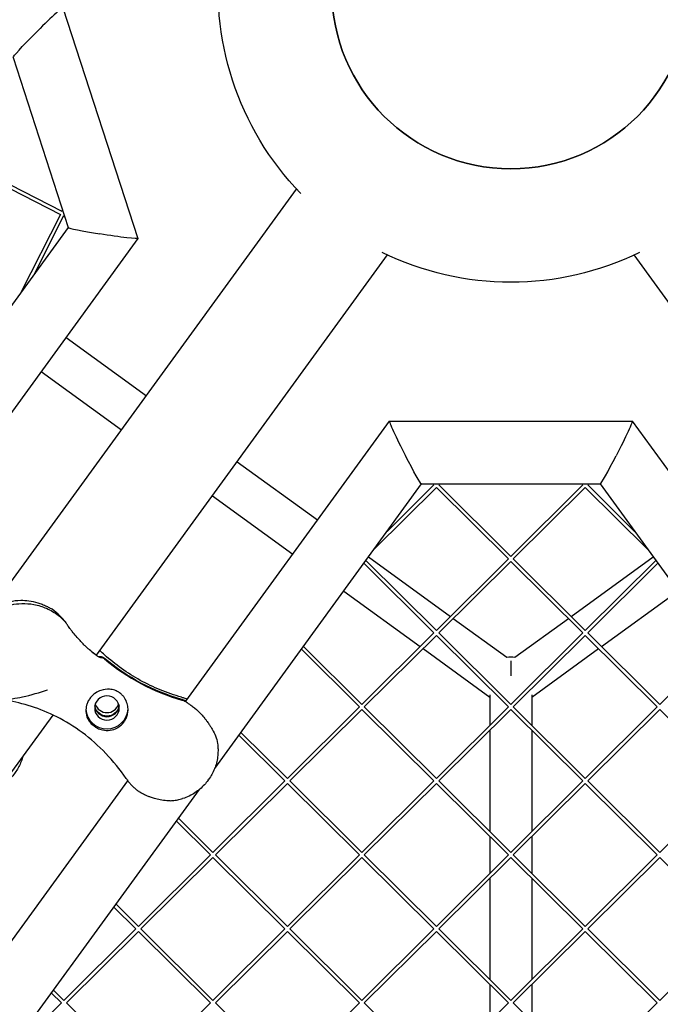
# Model space of a CAD drawing. Units: millimetres. Extents: x -5485 to 3814, y -5635 to 3814.
# Drawn here: x -210 to 64, y -434 to -13 of the extents above; entities that cross this region are included whole.
import ezdxf

# ---------------------------------------------------------------- set-up
doc = ezdxf.new("R2010")
doc.units = ezdxf.units.MM
doc.linetypes.add('BSF_SI-EN1176-OUTLINE', pattern=[771.298851, 500, -130.438419, 10.422013, -130.438419])
doc.layers.add('BSF_2D', color=7, linetype='Continuous')
doc.layers.add('SICHER_EN1176', color=7, linetype='BSF_SI-EN1176-OUTLINE')

# ---------------------------------------------------------------- blocks, each defined once
blk = doc.blocks.new('Berliner_GVT024_2D_Block')
at = {"layer": 'BSF_2D'}
for p, q in [((-191.31, -7.66), (-159.27, -106.25)), ((-212.66, -28.98), (-189.08, -101.56)), ((-230.33, -74.84), (-191.75, -94.64)), ((-231.02, -76.17), (-192.43, -95.98)), ((-222.75, -265.75), (-91.52, -85.14)), ((-192.43, -95.98), (-209.34, -129.42)), ((-191.09, -96.66), (-203.81, -121.8)), ((-191.49, -94.14), (-191.75, -94.65)), ((-191.1, -96.66), (-190.59, -96.92)), ((-189.09, -101.54), (-306.71, -263.43)), ((-159.28, -106.28), (-275.6, -266.38)), ((-177.01, -284.46), (-52.69, -113.35)), ((183.91, -293.97), (52.69, -113.35)), ((-190, -148.56), (-155.7, -173.48)), ((-200.58, -163.12), (-166.28, -188.04)), ((-138.9, -304.13), (-51.86, -184.32)), ((-51.83, -184.31), (51.83, -184.31)), ((51.86, -184.32), (168.18, -344.43)), ((-116.87, -201.69), (-82.58, -226.61)), ((-126.49, -332.81), (-38.14, -211.21)), ((-58.39, -239.09), (-31.82, -212.67)), ((-52.86, -231.47), (-32.88, -211.61)), ((-38.16, -211.21), (38.16, -211.21)), ((-33.29, -211.21), (-32.88, -211.62)), ((-31.82, -212.67), (-1.06, -243.25)), ((-30.76, -211.62), (-30.35, -211.21)), ((-30.76, -211.61), (0, -242.19)), ((0, -242.19), (30.76, -211.61)), ((1.06, -243.25), (31.82, -212.67)), ((30.35, -211.21), (30.76, -211.62)), ((31.82, -212.67), (58.39, -239.09)), ((32.88, -211.62), (33.29, -211.21)), ((32.88, -211.61), (52.86, -231.47)), ((38.14, -211.21), (155.76, -373.1)), ((-127.45, -216.25), (-93.16, -241.17)), ((-31.82, -273.82), (-61.9, -243.91)), ((-60.81, -242.42), (-25.81, -267.85)), ((-31.82, -273.82), (-1.06, -243.24)), ((1.06, -243.24), (31.82, -273.82)), ((25.81, -267.85), (60.81, -242.42)), ((61.9, -243.91), (31.82, -273.82)), ((-32.88, -274.89), (-62.79, -245.14)), ((-30.76, -274.89), (0, -244.3)), ((0, -244.3), (30.76, -274.89)), ((62.79, -245.14), (32.88, -274.89)), ((-71.39, -256.98), (-38.74, -280.7)), ((38.74, -280.7), (71.39, -256.98)), ((-24.58, -268.74), (-1.77, -285.31)), ((1.77, -285.31), (24.58, -268.74)), ((-63.64, -305.46), (-32.88, -274.88)), ((-62.58, -306.52), (-31.82, -275.94)), ((-1.06, -306.52), (-31.82, -275.94)), ((0, -305.46), (-30.76, -274.88)), ((30.76, -274.88), (0, -305.46)), ((31.82, -275.94), (1.06, -306.52)), ((31.82, -275.94), (62.58, -306.52)), ((32.88, -274.88), (63.64, -305.46)), ((-64.7, -306.52), (-89.48, -281.88)), ((-63.64, -305.46), (-88.59, -280.65)), ((-37.51, -281.6), (-9, -302.31)), ((9, -302.31), (37.51, -281.6)), ((88.59, -280.65), (63.64, -305.46)), ((0, -286.82), (0, -293.2)), ((-9, -301.35), (-9, -314.41)), ((9, -301.35), (9, -314.41)), ((-138.95, -304.12), (-138.83, -303.95)), ((-95.46, -337.09), (-64.7, -306.52)), ((-31.82, -337.09), (-62.58, -306.52)), ((-1.06, -306.52), (-31.82, -337.09)), ((31.82, -337.09), (1.06, -306.52)), ((62.58, -306.52), (31.82, -337.09)), ((-213.19, -334.26), (-195.55, -309.99)), ((-94.4, -338.16), (-63.64, -307.57)), ((-32.88, -338.16), (-63.64, -307.57)), ((0, -307.57), (-30.76, -338.16)), ((30.76, -338.16), (0, -307.57)), ((63.64, -307.57), (32.88, -338.16)), ((63.64, -307.57), (94.4, -338.16)), ((-96.52, -338.16), (-116.17, -318.61)), ((-95.46, -337.09), (-115.28, -317.39)), ((-9, -316.52), (-9, -359.78)), ((9, -316.52), (9, -359.78)), ((-125.08, -325.03), (-125.08, -325.23)), ((-452.18, -735.33), (-163.6, -338.12)), ((-129.31, -337.85), (-129.03, -337.47)), ((-127.28, -368.73), (-96.52, -338.15)), ((-126.22, -369.79), (-95.46, -339.21)), ((-64.7, -369.79), (-95.46, -339.21)), ((-63.64, -368.73), (-94.4, -338.15)), ((-32.88, -338.15), (-63.64, -368.73)), ((-31.82, -339.21), (-62.58, -369.79)), ((-1.06, -369.79), (-31.82, -339.21)), ((0, -368.73), (-30.76, -338.15)), ((30.76, -338.15), (0, -368.73)), ((31.82, -339.21), (1.06, -369.79)), ((62.58, -369.79), (31.82, -339.21)), ((63.64, -368.73), (32.88, -338.15)), ((94.4, -338.15), (63.64, -368.73)), ((-439.77, -764), (-133.05, -341.84)), ((-128.34, -369.79), (-142.86, -355.35)), ((-127.28, -368.73), (-141.97, -354.12)), ((-9, -361.9), (-9, -377.68)), ((9, -361.9), (9, -377.68)), ((-159.1, -400.36), (-128.34, -369.79)), ((-95.46, -400.36), (-126.22, -369.79)), ((-64.7, -369.79), (-95.46, -400.36)), ((-31.82, -400.36), (-62.58, -369.79)), ((-1.06, -369.79), (-31.82, -400.36)), ((31.82, -400.36), (1.06, -369.79)), ((62.58, -369.79), (31.82, -400.36)), ((-158.04, -401.43), (-127.28, -370.84)), ((-96.52, -401.43), (-127.28, -370.84)), ((-63.64, -370.84), (-94.4, -401.43)), ((-32.88, -401.43), (-63.64, -370.84)), ((0, -370.84), (-30.76, -401.43)), ((30.76, -401.43), (0, -370.84)), ((63.64, -370.84), (32.88, -401.43)), ((94.4, -401.43), (63.64, -370.84)), ((-9, -379.79), (-9, -423.05)), ((9, -379.79), (9, -423.05)), ((-159.1, -400.36), (-168.66, -390.86)), ((-160.16, -401.43), (-169.55, -392.08)), ((-190.92, -432), (-160.16, -401.42)), ((-189.86, -433.06), (-159.1, -402.48)), ((-128.34, -433.06), (-159.1, -402.48)), ((-127.28, -432), (-158.04, -401.42)), ((-96.52, -401.42), (-127.28, -432)), ((-95.46, -402.48), (-126.22, -433.06)), ((-64.7, -433.06), (-95.46, -402.48)), ((-63.64, -432), (-94.4, -401.42)), ((-32.88, -401.42), (-63.64, -432)), ((-31.82, -402.48), (-62.58, -433.06)), ((-1.06, -433.06), (-31.82, -402.48)), ((0, -432), (-30.76, -401.42)), ((30.76, -401.42), (0, -432)), ((31.82, -402.48), (1.06, -433.06)), ((62.58, -433.06), (31.82, -402.48)), ((63.64, -432), (32.88, -401.42)), ((94.4, -401.42), (63.64, -432)), ((-191.98, -433.06), (-196.24, -428.82)), ((-190.92, -432), (-195.35, -427.59)), ((-9, -425.17), (-9, -440.95)), ((9, -425.17), (9, -440.95)), ((-218.41, -459.33), (-191.98, -433.06)), ((-159.1, -463.63), (-189.86, -433.06)), ((-128.34, -433.06), (-159.1, -463.63)), ((-95.46, -463.63), (-126.22, -433.06)), ((-64.7, -433.06), (-95.46, -463.63)), ((-31.82, -463.63), (-62.58, -433.06)), ((-1.06, -433.06), (-31.82, -463.63)), ((31.82, -463.63), (1.06, -433.06)), ((62.58, -433.06), (31.82, -463.63))]:
    blk.add_line(p, q, dxfattribs=at)
at = {"layer": 'BSF_2D', "extrusion": (0, 0, -1)}
blk.add_circle((0, 0), 76.5, dxfattribs=at)
at = {"layer": 'BSF_2D'}
blk.add_circle((0, 0), 76.5, dxfattribs=at)
at = {"layer": 'BSF_2D', "extrusion": (0, 0, -1)}
for start, end in [(315.8885, 8.1115), (243.8885, 296.1115)]:
    blk.add_arc((0, 0), 125, start, end, dxfattribs=at)
at = {"layer": 'BSF_2D'}
for centre, major_axis, ratio, start_param, end_param in [((-201.98, -18.32), (10.67, 10.67), 0.043661, 6.260943, 7.939462), ((-174.18, -103.9), (14.91, -2.36), 0.043661, 3.163835, 4.626908), ((-44.99, -197.76), (-6.85, 13.45), 0.043661, 6.260943, 7.939462), ((44.99, -197.76), (6.85, 13.45), 0.043661, 3.163835, 4.626908), ((-115.49, -217.64), (90, 0), 0.994203, 4.011296, 4.429842), ((-172.52, -305.47), (5.25, 0), 0.994203, 3.286286, 6.138492), ((-172.52, -303.75), (5.25, 0), 0.994203, 3.45571, 5.969068), ((-146.58, -323.89), (21.5, 0), 0.994203, 1.202145, 1.288249), ((-172.52, -306.98), (9, 0), 0.994203, 3.201676, 6.244214)]:
    blk.add_ellipse(centre, major_axis=major_axis, ratio=ratio, start_param=start_param, end_param=end_param, dxfattribs=at)
at = {"layer": 'BSF_2D', "extrusion": (0, 0, -1)}
for centre, major_axis, ratio, start_param, end_param in [((-201.98, -18.32), (10.67, 10.67), 0.043661, 3.163835, 4.626908), ((-174.18, -103.9), (14.91, -2.36), 0.043661, 6.260943, 7.939462), ((44.99, -197.76), (6.85, 13.45), 0.043661, 6.260943, 7.939462), ((-44.99, -197.76), (-6.85, 13.45), 0.043661, 3.163835, 4.626908), ((-115.49, -217.43), (-90, 0), 0.994203, 4.994936, 5.413482), ((0, -297.73), (0, 12.66), 0.710799, 6.084787, 6.481584), ((-172.52, -305.26), (-5.25, 0), 0.994203, 3.307135, 6.117643), ((-146.58, -324.1), (-21.5, 0), 0.994203, 1.853343, 1.939447)]:
    blk.add_ellipse(centre, major_axis=major_axis, ratio=ratio, start_param=start_param, end_param=end_param, dxfattribs=at)
blk.add_ellipse((-172.52, -306.98), major_axis=(-5.25, 0), ratio=0.994203, dxfattribs=at)
at = {"layer": 'BSF_2D'}
for points, knots in [([(-224.24, -267.18), (-224, -266.92), (-223.75, -266.67), (-223.01, -265.97), (-222.5, -265.53), (-220.88, -264.29), (-219.66, -263.55), (-217.01, -262.31), (-215.58, -261.82), (-212.56, -261.14), (-210.98, -260.95), (-208.26, -260.92), (-207.08, -260.98), (-204.63, -261.31), (-203.36, -261.58), (-201.45, -262.16), (-200.81, -262.39), (-199.55, -262.89), (-198.92, -263.17), (-197.82, -263.71), (-197.34, -263.97), (-196.87, -264.25)], [1.358018, 1.358018, 1.358018, 1.358018, 3.024676, 3.024676, 6.049353, 6.049353, 12.098706, 12.098706, 18.148059, 18.148059, 24.197412, 24.197412, 28.306279, 28.306279, 32.415147, 32.415147, 34.46958, 34.46958, 36.524014, 36.524014, 38.141805, 38.141805, 38.141805, 38.141805]), ([(-213.28, -262.82), (-212.01, -262.58), (-210.54, -262.39), (-207.26, -262.3), (-205.49, -262.41), (-201.86, -263.07), (-200.05, -263.63), (-196.51, -265.18), (-194.86, -266.19), (-192.65, -267.91), (-191.95, -268.54), (-190.87, -269.64), (-190.45, -270.1), (-190.07, -270.55)], [0, 0, 0, 0, 5.237349, 5.237349, 10.658881, 10.658881, 16.326735, 16.326735, 22.498005, 22.498005, 25.856364, 25.856364, 28.275805, 28.275805, 28.275805, 28.275805]), ([(-190.07, -270.55), (-191.06, -269.17), (-192.15, -267.95), (-194.49, -265.8), (-195.71, -264.93), (-196.87, -264.25)], [0.749205, 0.749205, 0.749205, 0.749205, 6.004067, 6.004067, 11.486576, 11.486576, 11.486576, 11.486576]), ([(-185.66, -276.33), (-186.2, -275.68), (-186.77, -275), (-187.59, -273.95), (-187.84, -273.63), (-188.27, -273.06), (-188.45, -272.82), (-188.82, -272.32), (-189.01, -272.06), (-189.49, -271.39), (-189.78, -270.98), (-190.07, -270.56), (-190.07, -270.56), (-190.07, -270.55)], [0, 0, 0, 0, 2.97804, 2.97804, 4.292372, 4.292372, 5.236457, 5.236457, 6.232759, 6.232759, 7.760343, 7.760343, 7.770692, 7.770692, 7.770692, 7.770692]), ([(-177.75, -283.97), (-177.76, -283.96), (-177.76, -283.96), (-178.48, -283.38), (-179.23, -282.77), (-180.36, -281.79), (-180.73, -281.47), (-181.42, -280.83), (-181.74, -280.53), (-182.27, -280.02), (-182.48, -279.81), (-182.88, -279.41), (-183.07, -279.21), (-183.52, -278.74), (-183.77, -278.47), (-184.57, -277.6), (-185.11, -276.98), (-185.66, -276.33)], [-0.015746, -0.015746, -0.015746, -0.015746, 0, 0, 4.129141, 4.129141, 6.11886, 6.11886, 7.833332, 7.833332, 8.937407, 8.937407, 9.973904, 9.973904, 11.321445, 11.321445, 14.26187, 14.26187, 14.26187, 14.26187]), ([(-179.24, -282.75), (-178.64, -283.25), (-178.09, -283.68), (-177.1, -284.41), (-176.65, -284.72), (-175.9, -285.18), (-175.6, -285.35), (-175.31, -285.48), (-175.23, -285.51), (-175.23, -285.51)], [36.578988, 36.578988, 36.578988, 36.578988, 40.427966, 40.427966, 44.276944, 44.276944, 48.125922, 48.125922, 50.290341, 50.290341, 50.290341, 50.290341]), ([(-173.54, -285.8), (-173.73, -285.65), (-173.93, -285.52), (-174.36, -285.3), (-174.58, -285.22), (-175.2, -285.09), (-175.59, -285.07), (-175.97, -285.14)], [-4.953226, -4.953226, -4.953226, -4.953226, -4.233973, -4.233973, -3.514742, -3.514742, -2.353575, -2.353575, -2.353575, -2.353575]), ([(-175.65, -285.32), (-175.28, -285.3), (-174.91, -285.34), (-174.19, -285.58), (-173.84, -285.77), (-173.54, -286.02)], [-2.27928, -2.27928, -2.27928, -2.27928, -1.173482, -1.173482, 0, 0, 0, 0]), ([(-140.73, -302.33), (-143.77, -301.49), (-146.79, -300.47), (-152.66, -298.07), (-155.51, -296.7), (-161.06, -293.64), (-163.75, -291.94), (-168.86, -288.29), (-171.27, -286.35), (-174.23, -283.69), (-174.9, -283.07), (-175.55, -282.45)], [32.178499, 32.178499, 32.178499, 32.178499, 43.065322, 43.065322, 53.952144, 53.952144, 64.838966, 64.838966, 75.725789, 75.725789, 78.940547, 78.940547, 78.940547, 78.940547]), ([(-217.53, -303.31), (-214.56, -303.3), (-211.48, -302.85), (-204.94, -301.46), (-201.28, -300.35), (-197.89, -299.18), (-197.89, -299.18), (-197.89, -299.18)], [0.327431, 0.327431, 0.327431, 0.327431, 9.239089, 9.239089, 20.569849, 20.569849, 20.578667, 20.578667, 20.578667, 20.578667]), ([(-177.43, -300.6), (-177.87, -300.89), (-178.28, -301.22), (-179.1, -301.98), (-179.48, -302.42), (-179.81, -302.88), (-180.14, -303.33), (-180.44, -303.83), (-180.91, -304.83), (-181.09, -305.32), (-181.22, -305.81)], [51.833381, 51.833381, 51.833381, 51.833381, 53.330531, 53.330531, 55.027252, 55.027252, 55.027252, 56.723973, 56.723973, 58.221123, 58.221123, 58.221123, 58.221123]), ([(-163.69, -309.43), (-163.55, -308.76), (-163.5, -308.06), (-163.55, -306.58), (-163.68, -305.8), (-164.16, -304.21), (-164.54, -303.41), (-165.28, -302.29), (-165.57, -301.92), (-166.17, -301.27), (-166.47, -301), (-167, -300.57), (-167.23, -300.41), (-167.68, -300.12), (-167.91, -299.99), (-168.47, -299.7), (-168.81, -299.55), (-169.9, -299.16), (-170.66, -299.01), (-172.64, -298.87), (-173.88, -299.04), (-175.9, -299.72), (-176.69, -300.1), (-177.43, -300.6)], [-21.841997, -21.841997, -21.841997, -21.841997, -19.764698, -19.764698, -17.411604, -17.411604, -14.793447, -14.793447, -13.378307, -13.378307, -12.144079, -12.144079, -11.296289, -11.296289, -10.466544, -10.466544, -9.286916, -9.286916, -6.725666, -6.725666, -2.685417, -2.685417, 0, 0, 0, 0]), ([(-140.73, -302.33), (-140.24, -302.47), (-139.76, -302.62), (-138.92, -302.92), (-138.57, -303.05), (-138.22, -303.2)], [47.476881, 47.476881, 47.476881, 47.476881, 48.162823, 48.162823, 48.667146, 48.667146, 48.667146, 48.667146]), ([(-164.32, -337.13), (-166.94, -333.29), (-169.85, -329.69), (-176.14, -323.11), (-179.55, -320.12), (-186.57, -314.92), (-190.23, -312.67), (-197.56, -308.94), (-201.22, -307.46), (-208.43, -305.15), (-211.95, -304.33), (-215.3, -303.79)], [32.16612, 32.16612, 32.16612, 32.16612, 47.923141, 47.923141, 63.680163, 63.680163, 79.437184, 79.437184, 95.194205, 95.194205, 110.951226, 110.951226, 110.951226, 110.951226]), ([(-181.22, -305.81), (-181.46, -306.72), (-181.55, -307.62), (-181.45, -309.51), (-181.2, -310.5), (-180.54, -311.93), (-180.23, -312.44), (-179.67, -313.18), (-179.45, -313.44), (-179.01, -313.91), (-178.78, -314.12), (-178.38, -314.47), (-178.21, -314.6), (-177.85, -314.87), (-177.67, -315), (-177.2, -315.29), (-176.92, -315.45), (-175.93, -315.95), (-175.19, -316.21), (-173.35, -316.62), (-172.24, -316.66), (-170.07, -316.36), (-169.03, -316), (-168.07, -315.45)], [-22.021755, -22.021755, -22.021755, -22.021755, -19.103757, -19.103757, -15.576295, -15.576295, -13.529574, -13.529574, -12.388318, -12.388318, -11.392538, -11.392538, -10.695092, -10.695092, -9.997088, -9.997088, -8.994381, -8.994381, -6.628787, -6.628787, -3.312188, -3.312188, 0, 0, 0, 0]), ([(-138.83, -304.16), (-138.79, -304.23), (-138.72, -304.32), (-138.45, -304.58), (-138.19, -304.78), (-137.53, -305.25), (-137.13, -305.52), (-136.22, -306.15), (-135.72, -306.51), (-135.13, -306.95), (-135.06, -307), (-134.99, -307.05)], [49.64707, 49.64707, 49.64707, 49.64707, 51.240906, 51.240906, 53.824503, 53.824503, 56.408099, 56.408099, 58.991696, 58.991696, 59.328933, 59.328933, 59.328933, 59.328933]), ([(-134.99, -307.05), (-134.11, -307.71), (-133.22, -308.57), (-131.77, -310.16), (-131.23, -310.8), (-130.45, -311.78), (-130.21, -312.09), (-129.8, -312.65), (-129.63, -312.88), (-129.29, -313.36), (-129.11, -313.61), (-128.7, -314.23), (-128.45, -314.6), (-127.94, -315.41), (-127.68, -315.86), (-126.96, -317.16), (-126.54, -318.02), (-125.77, -319.98), (-125.46, -321.06), (-125.3, -322.14)], [0, 0, 0, 0, 4.254165, 4.254165, 6.852332, 6.852332, 8.045929, 8.045929, 8.91781, 8.91781, 9.815368, 9.815368, 11.153719, 11.153719, 12.720503, 12.720503, 15.749389, 15.749389, 19.562374, 19.562374, 19.562374, 19.562374]), ([(-168.07, -315.45), (-167.97, -315.4), (-167.88, -315.34), (-167.28, -314.97), (-166.8, -314.61), (-165.94, -313.8), (-165.55, -313.36), (-164.89, -312.45), (-164.59, -311.95), (-164.1, -310.89), (-163.9, -310.32), (-163.74, -309.64), (-163.71, -309.54), (-163.69, -309.43)], [23.819617, 23.819617, 23.819617, 23.819617, 24.128362, 24.128362, 25.820994, 25.820994, 27.513626, 27.513626, 29.206258, 29.206258, 30.89889, 30.89889, 31.207635, 31.207635, 31.207635, 31.207635]), ([(-125.3, -322.14), (-125.19, -322.85), (-125.12, -323.55), (-125.08, -324.48), (-125.08, -324.76), (-125.08, -325.03)], [78.206785, 78.206785, 78.206785, 78.206785, 80.604447, 80.604447, 81.61168, 81.61168, 81.61168, 81.61168]), ([(-208.44, -327.72), (-208.48, -327.86), (-208.52, -327.99), (-209.05, -329.68), (-209.7, -331.16), (-210.85, -333.25), (-211.27, -333.92), (-212.14, -335.2), (-212.61, -335.81), (-213.09, -336.39)], [136.819099, 136.819099, 136.819099, 136.819099, 137.336193, 137.336193, 143.385546, 143.385546, 146.410222, 146.410222, 149.434899, 149.434899, 149.434899, 149.434899]), ([(-125.08, -325.23), (-125.08, -326.12), (-125.13, -327.02), (-125.36, -328.81), (-125.53, -329.69), (-125.98, -331.4), (-126.25, -332.23), (-126.9, -333.83), (-127.26, -334.6), (-128.09, -336.08), (-128.54, -336.79), (-129.03, -337.47)], [11.246257, 11.246257, 11.246257, 11.246257, 12.427471, 12.427471, 13.608684, 13.608684, 14.789897, 14.789897, 15.97111, 15.97111, 17.152323, 17.152323, 17.152323, 17.152323]), ([(-164.32, -337.13), (-164.03, -337.55), (-163.73, -337.96), (-163.09, -338.77), (-162.76, -339.16), (-162.07, -339.92), (-161.71, -340.28), (-160.96, -340.99), (-160.58, -341.33), (-159.79, -341.98), (-159.38, -342.3), (-158.96, -342.59)], [47.476881, 47.476881, 47.476881, 47.476881, 48.163692, 48.163692, 48.850503, 48.850503, 49.537314, 49.537314, 50.224126, 50.224126, 50.910937, 50.910937, 50.910937, 50.910937]), ([(-129.31, -337.85), (-129.8, -338.53), (-130.34, -339.19), (-131.5, -340.45), (-132.12, -341.05), (-133.45, -342.19), (-134.17, -342.73), (-135.7, -343.74), (-136.53, -344.2), (-138.28, -345.04), (-139.21, -345.4), (-140.2, -345.71)], [0.252246, 0.252246, 0.252246, 0.252246, 1.451469, 1.451469, 2.650692, 2.650692, 3.849915, 3.849915, 5.049138, 5.049138, 6.248361, 6.248361, 6.248361, 6.248361]), ([(-145.5, -346.6), (-146.44, -346.64), (-147.39, -346.6), (-149.28, -346.38), (-150.19, -346.21), (-151.49, -345.9), (-151.88, -345.79), (-152.55, -345.6), (-152.82, -345.51), (-153.38, -345.33), (-153.66, -345.23), (-154.34, -344.98), (-154.74, -344.83), (-155.58, -344.48), (-156.01, -344.28), (-157.17, -343.71), (-157.88, -343.32), (-158.67, -342.8), (-158.82, -342.7), (-158.96, -342.59)], [2.93693, 2.93693, 2.93693, 2.93693, 5.963752, 5.963752, 8.773433, 8.773433, 9.994959, 9.994959, 10.860461, 10.860461, 11.753859, 11.753859, 13.068134, 13.068134, 14.542907, 14.542907, 17.188686, 17.188686, 17.817747, 17.817747, 17.817747, 17.817747]), ([(-145.5, -346.6), (-145.14, -346.59), (-144.78, -346.56), (-144.07, -346.5), (-143.72, -346.46), (-143, -346.35), (-142.65, -346.29), (-141.94, -346.16), (-141.59, -346.08), (-140.89, -345.91), (-140.55, -345.81), (-140.2, -345.71)], [57.329594, 57.329594, 57.329594, 57.329594, 57.808549, 57.808549, 58.287504, 58.287504, 58.766458, 58.766458, 59.245413, 59.245413, 59.724368, 59.724368, 59.724368, 59.724368])]:
    blk.add_open_spline(points, degree=3, knots=knots, dxfattribs=at)
blk.add_open_spline([(-138.72, -303.88), (-138.77, -303.9), (-138.8, -303.92), (-138.83, -303.95)], degree=3, dxfattribs=at)

msp = doc.modelspace()

# ---------------------------------------------------------------- linework, layer by layer
at = {"layer": 'SICHER_EN1176'}
msp.add_circle((0, 0), 3813.925, dxfattribs=at)

# ---------------------------------------------------------------- block references
at = {"layer": 'BSF_2D'}
msp.add_blockref('Berliner_GVT024_2D_Block', (0, 0), dxfattribs=at)

doc.saveas('drawing.dxf')
